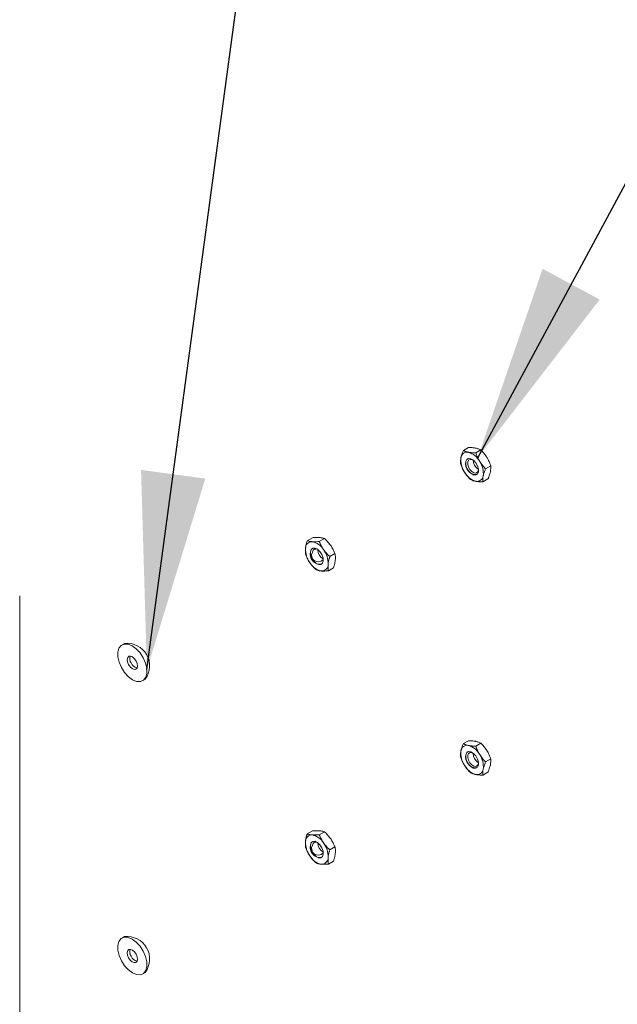
# Model space of a CAD drawing. Units: inches. Extents: x 0.03 to 2.74, y 0.01 to 1.91.
# Drawn here: x 0.46 to 0.49, y 1.34 to 1.4 of the extents above; entities that cross this region are included whole.
import ezdxf

# ---------------------------------------------------------------- set-up
doc = ezdxf.new("R2010")
doc.units = ezdxf.units.IN
doc.header["$MEASUREMENT"] = 0
doc.layers.add('SLD-0_0', color=7, linetype='Continuous')
doc.dimstyles.new('SLDDIMSTYLE0', dxfattribs={"dimtxt": 0.18, "dimasz": 0.01083333333333333, "dimexe": 0, "dimexo": 0.0625, "dimgap": 0, "dimtad": 0, "dimtih": 1, "dimtoh": 1, "dimdec": 0, "dimrnd": 1e-09, "dimzin": 0, "dimdsep": 46, "dimtxsty": 'Standard', "dimsah": 1, "dimcen": 0.09, "dimadec": 0, "dimazin": 0, "dimtfac": 0.01083333333333333, "dimtdec": 0, "dimtofl": 0, "dimtmove": 0, "dimatfit": 3, "dimfxl": 1, "dimfrac": 2, "dimtolj": 1, "dimtzin": 0, "dimarcsym": 0})

msp = doc.modelspace()

# ---------------------------------------------------------------- linework, layer by layer
at = {"color": 7, "linetype": 'Continuous', "lineweight": 15}
for p, q in [((0.4843963962564056, 1.372826433176936), (0.4846774232365993, 1.372988666599367)), ((0.4850826407925525, 1.372686458213048), (0.4853636677727464, 1.372848691635479)), ((0.485617891833432, 1.371819275440287), (0.4858989188136258, 1.371981508862717)), ((0.4854668983381645, 1.371092067631413), (0.4857479253183584, 1.371254301053844)), ((0.4758200403015503, 1.367863266729531), (0.4761010672817442, 1.368025500151961)), ((0.4764802581464671, 1.367817334588479), (0.476761285126661, 1.367979568010909)), ((0.4770617560818594, 1.366988991119833), (0.4773427830620531, 1.367151224542264)), ((0.4769830361723347, 1.36620657979224), (0.4772640631525285, 1.36636881321467)), ((0.4600209557384344, 1.06292188562903), (0.4600209557384344, 1.364827258708469)), ((0.4657845274099107, 1.362217182786601), (0.4656417640783569, 1.362134767269559)), ((0.4667773471332888, 1.360167666582746), (0.4669201104648426, 1.360250082099788)), ((0.4843963962564056, 1.356704986378166), (0.4846774232365993, 1.356867219800597)), ((0.4850826407925525, 1.356565011414278), (0.4853636677727464, 1.356727244836708)), ((0.485617891833432, 1.355697828641517), (0.4858989188136258, 1.355860062063947)), ((0.4854668983381645, 1.354970620832643), (0.4857479253183584, 1.355132854255074)), ((0.4758200403015503, 1.351741819930761), (0.4761010672817442, 1.351904053353191)), ((0.4764802581464671, 1.351695887789709), (0.476761285126661, 1.351858121212139)), ((0.4770617560818594, 1.350867544321064), (0.4773427830620531, 1.351029777743494)), ((0.4769830361723347, 1.35008513299347), (0.4772640631525285, 1.3502473664159)), ((0.4657845274099107, 1.346095735987831), (0.4656417640783569, 1.346013320470789)), ((0.4667773471332888, 1.344046219783976), (0.4669201104648426, 1.344128635301018))]:
    msp.add_line(p, q, dxfattribs=at)
at = {"color": 7, "linetype": 'Continuous', "lineweight": 15, "flags": 128}
for points in [[(0.4852248599427886, 1.371639286426128), (0.4851696989707303, 1.371523472780339), (0.4850698038627132, 1.371469099465267), (0.4849403827433814, 1.371484444325237), (0.4848011388049479, 1.37156717124442), (0.4846732706747898, 1.371704685799291), (0.4845762451165961, 1.371876052645444), (0.4845248333920629, 1.372055182733997), (0.484526862470202, 1.372214805132785), (0.4845820234422603, 1.372330618778574), (0.4846819185502774, 1.372384992093646), (0.4848113396696092, 1.372369647233676), (0.4849505836080426, 1.372286920314494), (0.4850784517382007, 1.372149405759622), (0.4851754772963945, 1.371978038913469), (0.4852268890209276, 1.371798908824917), (0.4852248599427886, 1.371639286426128)], [(0.4845313952059787, 1.372217421825451), (0.4845865561780371, 1.37233323547124), (0.4846280421522872, 1.372366795958081)], [(0.4852120521326227, 1.371717508240882), (0.4851665443306746, 1.371621961983106), (0.4850841308665605, 1.371577103998172), (0.4849773584431117, 1.371589763507647), (0.4848624821939042, 1.371658013215973), (0.4847569909865238, 1.371771462723741), (0.4846769449010139, 1.371912840371818), (0.484634530228274, 1.372060622694874), (0.4846362042177387, 1.372192311173874), (0.4846817120196868, 1.37228785743165), (0.484764125483801, 1.372332715416585), (0.4848708979072497, 1.37232005590711), (0.4848964608262237, 1.372309396643049)], [(0.4759909762089217, 1.367252511667509), (0.4760328898314393, 1.36738166972487), (0.4761224339052682, 1.367453135914176), (0.4762459761568868, 1.367456030155948), (0.4763847083983996, 1.367389911828113), (0.4765175099036471, 1.367264846846719), (0.4766241628473041, 1.367099875221466), (0.47668843028551, 1.366920112386828), (0.4767005280833839, 1.366752925604825), (0.4766586144608663, 1.366623767547464), (0.4765690703870374, 1.366552301358158), (0.4764455281354188, 1.366549407116386), (0.476306795893906, 1.366615525444222), (0.4761739943886584, 1.366740590425616), (0.4760673414450015, 1.366905562050868), (0.4760030740067956, 1.367085324885506), (0.4759909762089217, 1.367252511667509)], [(0.4761013289666226, 1.367236661814946), (0.4761359077051996, 1.367343217212269), (0.4762097815661084, 1.367402176818446), (0.4763117039236938, 1.367404564567908), (0.4763184869059347, 1.36740282821809)], [(0.4656074737713353, 1.360885160311939), (0.4654821520866702, 1.361178241257138), (0.4654157603090914, 1.361469132851761), (0.4654136771055716, 1.36173426878881), (0.4654760712448703, 1.361952169331489), (0.465597887924894, 1.362105181473735), (0.4657692582826988, 1.362180909081782), (0.4659762989110741, 1.362173217155195), (0.4662022366096269, 1.36208272884812), (0.4664287672497238, 1.361916774985042), (0.4666375386661337, 1.361688800160981), (0.4668116374403104, 1.361417273540366), (0.4669369591249755, 1.361124192595166), (0.4670033509025542, 1.360833301000544), (0.4670054341060741, 1.360568165063495), (0.4669430399667754, 1.360350264520816), (0.4668212232867517, 1.360197252378569), (0.4666498529289469, 1.360121524770523), (0.4664428123005717, 1.36012921669711), (0.4662168746020188, 1.360219705004185), (0.4659903439619218, 1.360385658867263), (0.4657815725455121, 1.360613633691323), (0.4656074737713353, 1.360885160311939)], [(0.4659954820646717, 1.361056619018876), (0.4659394735684519, 1.361200160954859), (0.465924582614122, 1.36133625160615), (0.4659530762144921, 1.361444172404755), (0.4660206164772007, 1.361507493387391), (0.4661169210095046, 1.361516574508457), (0.4662273283193633, 1.361470033249592), (0.4663350298946954, 1.361374955095561), (0.4664236291469739, 1.361245814833428), (0.4664796376431938, 1.361102272897446), (0.4664945285975237, 1.360966182246155), (0.4664660349971536, 1.36085826144755), (0.4663984947344451, 1.360794940464914), (0.4663021902021411, 1.360785859343848), (0.4661917828922825, 1.360832400602713), (0.4660840813169503, 1.360927478756744), (0.4659954820646717, 1.361056619018876)], [(0.4852248599427886, 1.355517839627358), (0.4851696989707303, 1.355402025981569), (0.4850698038627132, 1.355347652666497), (0.4849403827433814, 1.355362997526467), (0.4848011388049479, 1.35544572444565), (0.4846732706747898, 1.355583239000521), (0.4845762451165961, 1.355754605846674), (0.4845248333920629, 1.355933735935227), (0.484526862470202, 1.356093358334015), (0.4845820234422603, 1.356209171979804), (0.4846819185502774, 1.356263545294876), (0.4848113396696092, 1.356248200434906), (0.4849505836080426, 1.356165473515724), (0.4850784517382007, 1.356027958960853), (0.4851754772963945, 1.355856592114699), (0.4852268890209276, 1.355677462026147), (0.4852248599427886, 1.355517839627358)], [(0.4845313952059787, 1.356095975026681), (0.4845865561780371, 1.35621178867247), (0.4846280421522872, 1.356245349159311)], [(0.4852120521326227, 1.355596061442113), (0.4851665443306746, 1.355500515184336), (0.4850841308665605, 1.355455657199402), (0.4849773584431117, 1.355468316708877), (0.4848624821939042, 1.355536566417203), (0.4847569909865238, 1.355650015924972), (0.4846769449010139, 1.355791393573048), (0.484634530228274, 1.355939175896104), (0.4846362042177387, 1.356070864375104), (0.4846817120196868, 1.35616641063288), (0.484764125483801, 1.356211268617815), (0.4848708979072497, 1.35619860910834), (0.4848964608262237, 1.356187949844279)], [(0.4759909762089217, 1.351131064868739), (0.4760328898314393, 1.3512602229261), (0.4761224339052682, 1.351331689115406), (0.4762459761568868, 1.351334583357178), (0.4763847083983996, 1.351268465029343), (0.4765175099036471, 1.351143400047949), (0.4766241628473041, 1.350978428422696), (0.47668843028551, 1.350798665588058), (0.4767005280833839, 1.350631478806055), (0.4766586144608663, 1.350502320748694), (0.4765690703870374, 1.350430854559388), (0.4764455281354188, 1.350427960317616), (0.476306795893906, 1.350494078645452), (0.4761739943886584, 1.350619143626846), (0.4760673414450015, 1.350784115252098), (0.4760030740067956, 1.350963878086736), (0.4759909762089217, 1.351131064868739)], [(0.4761013289666226, 1.351115215016176), (0.4761359077051996, 1.351221770413499), (0.4762097815661084, 1.351280730019677), (0.4763117039236938, 1.351283117769138), (0.4763184869059347, 1.35128138141932)], [(0.4656074737713353, 1.344763713513169), (0.4654821520866702, 1.345056794458368), (0.4654157603090914, 1.345347686052991), (0.4654136771055716, 1.34561282199004), (0.4654760712448703, 1.345830722532719), (0.465597887924894, 1.345983734674965), (0.4657692582826988, 1.346059462283012), (0.4659762989110741, 1.346051770356425), (0.4662022366096269, 1.34596128204935), (0.4664287672497238, 1.345795328186272), (0.4666375386661337, 1.345567353362212), (0.4668116374403104, 1.345295826741596), (0.4669369591249755, 1.345002745796397), (0.4670033509025542, 1.344711854201774), (0.4670054341060741, 1.344446718264725), (0.4669430399667754, 1.344228817722046), (0.4668212232867517, 1.344075805579799), (0.4666498529289469, 1.344000077971753), (0.4664428123005717, 1.34400776989834), (0.4662168746020188, 1.344098258205415), (0.4659903439619218, 1.344264212068493), (0.4657815725455121, 1.344492186892553), (0.4656074737713353, 1.344763713513169)], [(0.4659954820646717, 1.344935172220106), (0.4659394735684519, 1.345078714156089), (0.465924582614122, 1.34521480480738), (0.4659530762144921, 1.345322725605985), (0.4660206164772007, 1.345386046588621), (0.4661169210095046, 1.345395127709687), (0.4662273283193633, 1.345348586450822), (0.4663350298946954, 1.345253508296791), (0.4664236291469739, 1.345124368034659), (0.4664796376431938, 1.344980826098676), (0.4664945285975237, 1.344844735447385), (0.4664660349971536, 1.34473681464878), (0.4663984947344451, 1.344673493666144), (0.4663021902021411, 1.344664412545078), (0.4661917828922825, 1.344710953803943), (0.4660840813169503, 1.344806031957974), (0.4659954820646717, 1.344935172220106)]]:
    msp.add_lwpolyline(points, dxfattribs=at)
at = {"color": 7, "linetype": 'Continuous', "lineweight": 15}
for centre, radius, start, end in [((0.4854216922108177, 1.372287617237034), 0.001165386469616684, 172.9513291316995, 214.149102938235), ((0.484603240269541, 1.372393773548795), 0.0003401290508639326, 76.31098716172751, 173.7801101630467), ((0.4843692585490902, 1.3717206912189), 0.001051668259618364, 28.38588593103969, 72.60101768448321), ((0.4855586434680599, 1.372321207589088), 0.0006290151526016951, 182.7283072648673, 237.2663162024334), ((0.4851123248161717, 1.372087466458221), 0.0005952878374963516, 167.3903988874261, 271.9658757199561), ((0.4843300302021709, 1.371566474321878), 0.001165386469619, 352.9513291317791, 34.14910293822116), ((0.4853824638639002, 1.372133400340014), 0.001051668259618119, 208.3858859310477, 252.6010176845042), ((0.4851484821434495, 1.371460318010119), 0.0003401290508643555, 256.3109871617912, 353.7801101629782), ((0.4769908187507117, 1.367393077023657), 0.001266788514395185, 177.883725119812, 216.786544597071), ((0.4760796971604832, 1.367453340036967), 0.0003550590209959308, 87.63268239396616, 182.1763676040482), ((0.4765270124028013, 1.367107357955019), 0.0005444339660071417, 142.0101703560127, 277.9844531112833), ((0.4759141897670795, 1.366892734696002), 0.000932924874516424, 30.83761667707631, 78.86464709761803), ((0.4764255421681521, 1.367064909668193), 0.000366896443100978, 152.087566114077, 314.7992375709202), ((0.4770264853614087, 1.367395697556543), 0.0006269130606565861, 182.6292353825789, 237.3653880847473), ((0.4757006855415904, 1.366612360248676), 0.001266788514398828, 357.8837251198892, 36.78654459703481), ((0.4767773145252273, 1.367112702576333), 0.0009329248745185918, 210.8376166771171, 258.864647097575), ((0.476611807131822, 1.366552097235368), 0.0003550590209966911, 267.6326823940445, 2.17636760400818), ((0.4659160176432094, 1.360981761067305), 0.001242399495315949, 323.9193059251863, 96.07531754211746), ((0.46651074983255, 1.361377272396731), 0.0004421728546689697, 161.2301534865766, 212.6012373800652), ((0.4665523017894554, 1.361302884429704), 0.0004452970743988801, 201.589636242567, 259.3205920831682), ((0.4846032402695412, 1.356272326750025), 0.0003401290508643555, 76.31098716179041, 173.7801101630508), ((0.4843692585490907, 1.355599244420131), 0.001051668259617136, 28.38588593097957, 72.6010176844976), ((0.485421692210817, 1.356166170438263), 0.001165386469616078, 172.9513291316958, 214.1491029382338), ((0.4851123248161717, 1.355966019659451), 0.0005952878374962062, 167.3903988874887, 271.9658757199554), ((0.4855586434681159, 1.35619976079035), 0.0006290151526628626, 182.728307278958, 237.2663161883298), ((0.4843300302021717, 1.355445027523109), 0.001165386469617979, 352.9513291317411, 34.14910293821856), ((0.4853824638639009, 1.356011953541244), 0.001051668259619091, 208.3858859310609, 252.6010176844811), ((0.4851484821434495, 1.355338871211348), 0.0003401290508642566, 256.3109871617824, 353.7801101629782), ((0.4769908187507123, 1.351271630224887), 0.001266788514395807, 177.883725119813, 216.7865445970625), ((0.4760796971604836, 1.351331893238197), 0.0003550590209963191, 87.63268239403028, 182.1763676040458), ((0.4765270124028012, 1.35098591115625), 0.0005444339660071048, 142.010170355987, 277.9844531112981), ((0.4759141897670778, 1.35077128789723), 0.000932924874518926, 30.83761667712751, 78.86464709754331), ((0.4770264853614101, 1.351274250757774), 0.0006269130606580537, 182.6292353832225, 237.3653880840302), ((0.4757006855415907, 1.350490913449906), 0.00126678851439848, 357.8837251198686, 36.78654459703429), ((0.4764255421681521, 1.350943462869424), 0.0003668964431011145, 152.087566114077, 314.7992375708959), ((0.4767773145252262, 1.350991255777562), 0.0009329248745167285, 210.8376166770818, 258.8646470976207), ((0.4766118071318223, 1.350430650436597), 0.0003550590209961443, 267.6326823939863, 2.176367604010221), ((0.4659160176432093, 1.344860314268534), 0.001242399495316591, 323.9193059251975, 96.07531754210912), ((0.4665107498323027, 1.345255825597882), 0.0004421728544177477, 161.2301534274157, 212.6012373886289), ((0.4665523017892634, 1.345181437630766), 0.0004452970741581867, 201.5896362314651, 259.3205921421741)]:
    msp.add_arc(centre, radius, start, end, dxfattribs=at)
for points, knots in [([(0.4842651134179821, 1.372430624647781), (0.4842687533012273, 1.37244724653688), (0.4842760404196338, 1.372480523888334), (0.4842975899972244, 1.372561287791406), (0.4843346537028524, 1.372675734434072), (0.4843757468646481, 1.372776032971573), (0.4843963962564056, 1.372826433176936)], [0, 0, 0, 0, 0.134092454391519, 0.2684557516682989, 0.6323976274510399, 1, 1, 1, 1]), ([(0.4846837324336893, 1.372724241070274), (0.4846756678539277, 1.372725935307649), (0.4846411326531542, 1.372733190593063), (0.4845837351420774, 1.372748165916168), (0.4845152920850336, 1.372771150024909), (0.4844525156927451, 1.372797217955758), (0.4844151234633983, 1.372816683978975), (0.4843963962564056, 1.372826433176936)], [0, 0, 0, 0, 0.07000203757711924, 0.2997719030335347, 0.530803650030316, 0.7650116797096645, 1, 1, 1, 1]), ([(0.4850763315954626, 1.372950883742141), (0.4850681408465492, 1.372952505143615), (0.485033065347692, 1.372959448521584), (0.4849673023427861, 1.372969594547895), (0.4848757591381864, 1.372979243225306), (0.4847790291955924, 1.372985710188782), (0.4847113294186616, 1.372987680037195), (0.4846774232365993, 1.372988666599367)], [0, 0, 0, 0, 0.07000203757697496, 0.2997719030334351, 0.5308036500301977, 0.7650116797096326, 1, 1, 1, 1]), ([(0.4853636677727464, 1.372848691635479), (0.4853336952284799, 1.372863942604988), (0.4852835540336877, 1.372889456015731), (0.48520020481892, 1.372919638505198), (0.4851342550140684, 1.372938448546059), (0.4850908442185712, 1.37294776812296), (0.4850763315954626, 1.372950883742141)], [0, 0, 0, 0, 0.3712025121229444, 0.6209862366789652, 0.8732922574421904, 1, 1, 1, 1]), ([(0.4856870793839759, 1.372447304873816), (0.4856806769545055, 1.372457539095739), (0.4856532596316275, 1.372501365422633), (0.4856010460510214, 1.372576767552454), (0.4855271036312497, 1.37267118430644), (0.4854479216746523, 1.37276216505923), (0.4853917835266429, 1.372819817484035), (0.4853636677727464, 1.372848691635479)], [0, 0, 0, 0, 0.07000203757704833, 0.2997719030335484, 0.5308036500302482, 0.7650116797096199, 1, 1, 1, 1]), ([(0.484245402761138, 1.372099225368063), (0.484244320447017, 1.372112003994177), (0.4842421549958269, 1.372137570962757), (0.4842396649644504, 1.372202024094826), (0.4842416044474285, 1.372296122273622), (0.4842572456229403, 1.372385610464361), (0.4842651134179821, 1.372430624647781)], [0, 0, 0, 0, 0.1285821625212635, 0.2572620937265664, 0.6263893585303286, 1, 1, 1, 1]), ([(0.4850826407925525, 1.372686458213048), (0.4850292768158194, 1.372688205596026), (0.4849400039957185, 1.372691128800325), (0.4848229104565359, 1.372701831105954), (0.4847432440960809, 1.372712722747813), (0.4846986429888266, 1.372721355172364), (0.4846837324336893, 1.372724241070274)], [0, 0, 0, 0, 0.3712025121229283, 0.6209862366788972, 0.8732922574421909, 1, 1, 1, 1]), ([(0.4852944802222026, 1.372220662201949), (0.485288203961884, 1.372230969259774), (0.4852613269370898, 1.372275107494112), (0.4852174788503127, 1.372355338920726), (0.4851666365780968, 1.372463091106043), (0.4851214081718052, 1.372573672826206), (0.4850955775713796, 1.372648821425815), (0.4850826407925525, 1.372686458213048)], [0, 0, 0, 0, 0.07000203757707123, 0.2997719030335916, 0.5308036500302916, 0.7650116797096523, 1, 1, 1, 1]), ([(0.485898918813626, 1.371981508862717), (0.4858781144826758, 1.372040915352338), (0.4858433108303259, 1.372140296717548), (0.4857820131951525, 1.372276682993148), (0.4857320832582994, 1.372372647172898), (0.48569835503521, 1.372428599502109), (0.4856870793839759, 1.372447304873816)], [0, 0, 0, 0, 0.3712025121229612, 0.6209862366788519, 0.8732922574422102, 1, 1, 1, 1]), ([(0.4842454027611381, 1.372099225368063), (0.4842662070920882, 1.372039818878442), (0.484301010744438, 1.371940437513232), (0.4843623083796116, 1.371804051237632), (0.4844122383164648, 1.371708087057881), (0.484445966539554, 1.371652134728671), (0.484457242190788, 1.371633429356964)], [0, 0, 0, 0, 0.3712025121229475, 0.620986236678838, 0.8732922574422226, 1, 1, 1, 1]), ([(0.485617891833432, 1.371819275440287), (0.4855736960700152, 1.371865178343376), (0.4854997607923568, 1.371941969502142), (0.4854047188327685, 1.372058875593904), (0.4853410723403117, 1.372146921374653), (0.4853061538054653, 1.372202186551512), (0.4852944802222026, 1.372220662201949)], [0, 0, 0, 0, 0.3712025121229482, 0.6209862366789272, 0.8732922574421751, 1, 1, 1, 1]), ([(0.4854866089950087, 1.371423466911132), (0.4854902488782539, 1.371440088800231), (0.4854975359966603, 1.371473366151685), (0.4855190855742511, 1.371554130054757), (0.485556149279879, 1.371668576697422), (0.4855972424416747, 1.371768875234923), (0.485617891833432, 1.371819275440287)], [0, 0, 0, 0, 0.1340924543913358, 0.2684557516682007, 0.632397627450972, 1, 1, 1, 1]), ([(0.4858792081567818, 1.371650109582999), (0.4858824194601057, 1.371666484058175), (0.4858888485530144, 1.371699266082053), (0.4858995357126134, 1.371773759244694), (0.4859063753677337, 1.371870757914393), (0.4859014126092024, 1.37194446893502), (0.4858989188136258, 1.371981508862717)], [0, 0, 0, 0, 0.1340924543912189, 0.2684557516679315, 0.6323976274508086, 1, 1, 1, 1]), ([(0.484457242190788, 1.371633429356964), (0.4844636446202584, 1.371623195135041), (0.4844910619431364, 1.371579368808147), (0.4845432755237427, 1.371503966678326), (0.4846172179435141, 1.37140954992434), (0.4846963999001116, 1.37131856917155), (0.484752538048121, 1.371260916746745), (0.4847806538020174, 1.371232042595302)], [0, 0, 0, 0, 0.07000203757709049, 0.2997719030335569, 0.5308036500303732, 0.7650116797096873, 1, 1, 1, 1]), ([(0.4847806538020174, 1.371232042595302), (0.484810626346284, 1.371216791625792), (0.4848607675410765, 1.371191278215049), (0.4849441167558441, 1.371161095725582), (0.4850100665606956, 1.371142285684722), (0.4850534773561927, 1.37113296610782), (0.4850679899793014, 1.371129850488639)], [0, 0, 0, 0, 0.371202512122958, 0.6209862366789528, 0.8732922574422424, 1, 1, 1, 1]), ([(0.4854668983381645, 1.371092067631413), (0.4854658160240435, 1.371104846257528), (0.4854636505728535, 1.371130413226108), (0.4854611605414774, 1.371194866358177), (0.4854631000244549, 1.371288964536972), (0.4854787411999669, 1.371378452727712), (0.4854866089950087, 1.371423466911132)], [0, 0, 0, 0, 0.1285821625212054, 0.257262093726409, 0.62638935853021, 1, 1, 1, 1]), ([(0.4857479253183584, 1.371254301053844), (0.4857553316985405, 1.371271980098871), (0.485770150090417, 1.371307351631357), (0.4858037289102515, 1.371392626868019), (0.4858456589668322, 1.371509811113555), (0.485867980181072, 1.371603155608568), (0.4858792081567818, 1.371650109582999)], [0, 0, 0, 0, 0.1285821625212065, 0.2572620937263937, 0.626389358530244, 1, 1, 1, 1]), ([(0.4850679899793014, 1.371129850488639), (0.4850761807282147, 1.371128229087165), (0.4851112562270717, 1.371121285709196), (0.4851770192319779, 1.371111139682885), (0.4852685624365775, 1.371101491005474), (0.4853652923791716, 1.371095024041998), (0.4854329921561022, 1.371093054193585), (0.4854668983381645, 1.371092067631413)], [0, 0, 0, 0, 0.07000203757705856, 0.2997719030334928, 0.5308036500303518, 0.7650116797096755, 1, 1, 1, 1]), ([(0.4764869622949924, 1.368034738706154), (0.4764790797980197, 1.368035246294028), (0.4764453243360372, 1.36803741995337), (0.4763818968402339, 1.368039127032648), (0.4762933874762068, 1.368037813466377), (0.4761996822732707, 1.368033351070709), (0.4761339753699105, 1.368028120024684), (0.4761010672817442, 1.368025500151961)], [0, 0, 0, 0, 0.07000203757691244, 0.2997719030334212, 0.5308036500302207, 0.7650116797096157, 1, 1, 1, 1]), ([(0.476761285126661, 1.367979568010909), (0.4767328929038295, 1.367989108769796), (0.4766853954353823, 1.368005069545281), (0.4766058472429847, 1.368021517715999), (0.4765426587766744, 1.368030350150835), (0.4765009169624928, 1.368033639160394), (0.4764869622949924, 1.368034738706154)], [0, 0, 0, 0, 0.3712025121229438, 0.6209862366789375, 0.873292257442234, 1, 1, 1, 1]), ([(0.4771078201851469, 1.367597600901305), (0.4771008700220109, 1.367607375122732), (0.4770711071222189, 1.367649231575193), (0.4770147435694885, 1.367721148454142), (0.4769354103106094, 1.367811037845984), (0.4768508536863425, 1.367897504817809), (0.4767911743961655, 1.367952183302439), (0.476761285126661, 1.367979568010909)], [0, 0, 0, 0, 0.07000203757700323, 0.2997719030334737, 0.5308036500302635, 0.7650116797096397, 1, 1, 1, 1]), ([(0.4757248942559985, 1.367439856441016), (0.4757233226253607, 1.3674222295622), (0.4757201761896711, 1.367386940201411), (0.4757172041458299, 1.367306554131522), (0.4757208717423693, 1.367201529884323), (0.4757344814753731, 1.367121214190463), (0.4757413203920258, 1.367080855401937)], [0, 0, 0, 0, 0.1340924543913908, 0.2684557516681926, 0.6323976274509888, 1, 1, 1, 1]), ([(0.4758200403015503, 1.367863266729531), (0.4758141474399801, 1.367844431639011), (0.4758023572361458, 1.36780674713653), (0.4757762187971512, 1.367715788838777), (0.4757447878979123, 1.367590585198287), (0.4757315521016431, 1.367490301141111), (0.4757248942559985, 1.367439856441016)], [0, 0, 0, 0, 0.1285821625212524, 0.2572620937264028, 0.6263893585302053, 1, 1, 1, 1]), ([(0.476094363133219, 1.367808096034287), (0.4760866068053984, 1.367808676458062), (0.4760533916414996, 1.367811162024849), (0.4759983296395252, 1.36781769840092), (0.4759329204230539, 1.367829720265981), (0.4758731687704235, 1.367844858837686), (0.4758377694146472, 1.367857123966464), (0.4758200403015503, 1.367863266729531)], [0, 0, 0, 0, 0.07000203757707778, 0.2997719030335073, 0.5308036500303677, 0.7650116797097181, 1, 1, 1, 1]), ([(0.4764802581464671, 1.367817334588479), (0.476428474491169, 1.367813371760834), (0.4763418453974133, 1.367806742329875), (0.4762285528806007, 1.367803710316755), (0.4761516478586869, 1.367804624352589), (0.476108715732748, 1.367807226209797), (0.476094363133219, 1.367808096034287)], [0, 0, 0, 0, 0.3712025121229257, 0.6209862366789376, 0.8732922574422495, 1, 1, 1, 1]), ([(0.4767152210233735, 1.367370958229438), (0.4767083970293895, 1.367380805286767), (0.4766791744276813, 1.367422973646672), (0.4766311763687798, 1.367499719822414), (0.4765749432574566, 1.367602944645587), (0.4765243401834954, 1.367709012584785), (0.4764949684409023, 1.367781187244219), (0.4764802581464671, 1.367817334588479)], [0, 0, 0, 0, 0.07000203757705757, 0.2997719030335793, 0.5308036500303797, 0.7650116797097506, 1, 1, 1, 1]), ([(0.4773427830620531, 1.367151224542264), (0.4773191706538851, 1.367208272738075), (0.4772796693574007, 1.367303708903697), (0.4772116176758125, 1.3674344229614), (0.4771567811094116, 1.367526266430362), (0.4771200872691347, 1.367579728159737), (0.4771078201851469, 1.367597600901305)], [0, 0, 0, 0, 0.3712025121229705, 0.6209862366788449, 0.8732922574421738, 1, 1, 1, 1]), ([(0.4757413203920258, 1.367080855401937), (0.4757649328001939, 1.367023807206126), (0.4758044340966784, 1.366928371040504), (0.4758724857782664, 1.366797656982801), (0.4759273223446675, 1.366705813513839), (0.4759640161849442, 1.366652351784464), (0.475976283268932, 1.366634479042896)], [0, 0, 0, 0, 0.3712025121229381, 0.6209862366788946, 0.8732922574422093, 1, 1, 1, 1]), ([(0.4770617560818594, 1.366988991119833), (0.4770147522412246, 1.367032535729114), (0.4769361193194315, 1.367105381688291), (0.4768343233134288, 1.367216615562157), (0.476765770191424, 1.367300540632116), (0.47672788603939, 1.367353315209141), (0.4767152210233735, 1.367370958229438)], [0, 0, 0, 0, 0.3712025121229446, 0.6209862366788476, 0.873292257442212, 1, 1, 1, 1]), ([(0.4770617560818594, 1.366988991119833), (0.4770558632202891, 1.366970156029314), (0.4770440730164547, 1.366932471526833), (0.4770179345774597, 1.36684151322908), (0.4769865036782212, 1.36671630958859), (0.4769732678819522, 1.366616025531413), (0.4769666100363073, 1.366565580831319)], [0, 0, 0, 0, 0.1285821625212859, 0.2572620937265364, 0.6263893585302817, 1, 1, 1, 1]), ([(0.4773427830620531, 1.367151224542264), (0.477345378894786, 1.367137289870657), (0.4773505725340183, 1.367109409932082), (0.4773605029462343, 1.367039273738923), (0.4773690626205985, 1.366937156165173), (0.4773625068630571, 1.36684072841227), (0.4773592091980804, 1.366792223503185)], [0, 0, 0, 0, 0.1285821625212274, 0.2572620937263329, 0.6263893585302897, 1, 1, 1, 1]), ([(0.475976283268932, 1.366634479042896), (0.4759832334320679, 1.366624704821469), (0.4760129963318599, 1.366582848369008), (0.4760693598845905, 1.366510931490059), (0.4761486931434696, 1.366421042098218), (0.4762332497677364, 1.366334575126392), (0.4762929290579134, 1.366279896641762), (0.476322818327418, 1.366252511933292)], [0, 0, 0, 0, 0.07000203757704358, 0.2997719030335944, 0.5308036500302648, 0.7650116797096288, 1, 1, 1, 1]), ([(0.4769666100363073, 1.366565580831319), (0.4769650384056696, 1.366547953952503), (0.4769618919699801, 1.366512664591713), (0.4769589199261389, 1.366432278521825), (0.476962587522678, 1.366327254274626), (0.4769761972556822, 1.366246938580766), (0.4769830361723348, 1.36620657979224)], [0, 0, 0, 0, 0.1340924543914679, 0.2684557516682513, 0.6323976274510336, 1, 1, 1, 1]), ([(0.4773592091980804, 1.366792223503185), (0.4773572089875214, 1.366774349210447), (0.4773532045263341, 1.366738564522082), (0.4773393700645014, 1.366651907711763), (0.4773128136105327, 1.366529435491596), (0.4772803674232097, 1.366422532280863), (0.4772640631525285, 1.36636881321467)], [0, 0, 0, 0, 0.1340924543912381, 0.268455751667843, 0.6323976274509835, 1, 1, 1, 1]), ([(0.476322818327418, 1.366252511933292), (0.4763512105502494, 1.366242971174406), (0.4763987080186967, 1.36622701039892), (0.4764782562110943, 1.366210562228203), (0.4765414446774044, 1.366201729793366), (0.4765831864915862, 1.366198440783807), (0.4765971411590866, 1.366197341238047)], [0, 0, 0, 0, 0.3712025121229291, 0.6209862366789208, 0.8732922574422068, 1, 1, 1, 1]), ([(0.4765971411590866, 1.366197341238047), (0.4766050236560592, 1.366196833650174), (0.4766387791180414, 1.366194659990831), (0.4767022066138452, 1.366192952911553), (0.4767907159778721, 1.366194266477824), (0.4768844211808082, 1.366198728873492), (0.4769501280841685, 1.366203959919517), (0.4769830361723348, 1.36620657979224)], [0, 0, 0, 0, 0.07000203757713647, 0.2997719030335517, 0.5308036500303139, 0.7650116797096834, 1, 1, 1, 1]), ([(0.4842651134179821, 1.356309177849011), (0.4842687533012273, 1.35632579973811), (0.4842760404196338, 1.356359077089565), (0.4842975899972244, 1.356439840992636), (0.4843346537028524, 1.356554287635302), (0.4843757468646481, 1.356654586172803), (0.4843963962564056, 1.356704986378166)], [0, 0, 0, 0, 0.134092454391519, 0.2684557516682989, 0.6323976274510399, 1, 1, 1, 1]), ([(0.4846837324336893, 1.356602794271504), (0.4846756678539277, 1.356604488508879), (0.4846411326531542, 1.356611743794293), (0.4845837351420774, 1.356626719117397), (0.4845152920850336, 1.356649703226139), (0.4844525156927451, 1.356675771156988), (0.4844151234633983, 1.356695237180205), (0.4843963962564056, 1.356704986378166)], [0, 0, 0, 0, 0.07000203757711924, 0.2997719030335347, 0.530803650030316, 0.7650116797096645, 1, 1, 1, 1]), ([(0.4850763315954626, 1.356829436943371), (0.4850681408465492, 1.356831058344845), (0.485033065347692, 1.356838001722814), (0.4849673023427861, 1.356848147749125), (0.4848757591381864, 1.356857796426536), (0.4847790291955924, 1.356864263390012), (0.4847113294186616, 1.356866233238425), (0.4846774232365993, 1.356867219800597)], [0, 0, 0, 0, 0.07000203757697496, 0.2997719030334351, 0.5308036500301977, 0.7650116797096326, 1, 1, 1, 1]), ([(0.4850826407925525, 1.356565011414278), (0.4850292768158194, 1.356566758797256), (0.4849400039957185, 1.356569682001555), (0.4848229104565359, 1.356580384307185), (0.4847432440960809, 1.356591275949043), (0.4846986429888266, 1.356599908373594), (0.4846837324336893, 1.356602794271504)], [0, 0, 0, 0, 0.3712025121229283, 0.6209862366788972, 0.8732922574421909, 1, 1, 1, 1]), ([(0.4853636677727464, 1.356727244836708), (0.4853336952284799, 1.356742495806218), (0.4852835540336877, 1.356768009216962), (0.48520020481892, 1.356798191706428), (0.4851342550140684, 1.356817001747288), (0.4850908442185712, 1.35682632132419), (0.4850763315954626, 1.356829436943371)], [0, 0, 0, 0, 0.3712025121229444, 0.6209862366789652, 0.8732922574421904, 1, 1, 1, 1]), ([(0.4856870793839759, 1.356325858075046), (0.4856806769545055, 1.356336092296969), (0.4856532596316275, 1.356379918623863), (0.4856010460510214, 1.356455320753684), (0.4855271036312497, 1.35654973750767), (0.4854479216746523, 1.35664071826046), (0.4853917835266429, 1.356698370685266), (0.4853636677727464, 1.356727244836708)], [0, 0, 0, 0, 0.07000203757704833, 0.2997719030335484, 0.5308036500302482, 0.7650116797096199, 1, 1, 1, 1]), ([(0.484245402761138, 1.355977778569293), (0.484244320447017, 1.355990557195407), (0.4842421549958269, 1.356016124163987), (0.4842396649644504, 1.356080577296056), (0.4842416044474285, 1.356174675474852), (0.4842572456229403, 1.356264163665591), (0.4842651134179821, 1.356309177849011)], [0, 0, 0, 0, 0.1285821625212635, 0.2572620937265664, 0.6263893585303286, 1, 1, 1, 1]), ([(0.4852944802222026, 1.356099215403179), (0.485288203961884, 1.356109522461004), (0.4852613269370898, 1.356153660695342), (0.4852174788503127, 1.356233892121956), (0.4851666365780968, 1.356341644307273), (0.4851214081718052, 1.356452226027436), (0.4850955775713796, 1.356527374627045), (0.4850826407925525, 1.356565011414278)], [0, 0, 0, 0, 0.07000203757707123, 0.2997719030335916, 0.5308036500302916, 0.7650116797096523, 1, 1, 1, 1]), ([(0.485617891833432, 1.355697828641517), (0.4855736960700152, 1.355743731544607), (0.4854997607923568, 1.355820522703372), (0.4854047188327685, 1.355937428795134), (0.4853410723403117, 1.356025474575883), (0.4853061538054653, 1.356080739752742), (0.4852944802222026, 1.356099215403179)], [0, 0, 0, 0, 0.3712025121229482, 0.6209862366789272, 0.8732922574421751, 1, 1, 1, 1]), ([(0.485898918813626, 1.355860062063947), (0.4858781144826758, 1.355919468553568), (0.4858433108303259, 1.356018849918778), (0.4857820131951525, 1.356155236194378), (0.4857320832582994, 1.356251200374128), (0.48569835503521, 1.356307152703339), (0.4856870793839759, 1.356325858075046)], [0, 0, 0, 0, 0.3712025121229612, 0.6209862366788519, 0.8732922574422102, 1, 1, 1, 1]), ([(0.484245402761138, 1.355977778569293), (0.4842662070920881, 1.355918372079672), (0.4843010107444381, 1.355818990714463), (0.4843623083796116, 1.355682604438863), (0.4844122383164648, 1.355586640259112), (0.4844459665395539, 1.355530687929901), (0.484457242190788, 1.355511982558194)], [0, 0, 0, 0, 0.3712025121229476, 0.620986236678874, 0.8732922574422226, 1, 1, 1, 1]), ([(0.484457242190788, 1.355511982558194), (0.4844636446202584, 1.355501748336271), (0.4844910619431364, 1.355457922009377), (0.4845432755237427, 1.355382519879556), (0.4846172179435141, 1.35528810312557), (0.4846963999001116, 1.35519712237278), (0.484752538048121, 1.355139469947975), (0.4847806538020174, 1.355110595796532)], [0, 0, 0, 0, 0.07000203757709049, 0.2997719030335569, 0.5308036500303732, 0.7650116797096873, 1, 1, 1, 1]), ([(0.4854866089950087, 1.355302020112362), (0.4854902488782539, 1.355318642001461), (0.4854975359966603, 1.355351919352915), (0.4855190855742511, 1.355432683255987), (0.485556149279879, 1.355547129898652), (0.4855972424416747, 1.355647428436153), (0.485617891833432, 1.355697828641517)], [0, 0, 0, 0, 0.1340924543913358, 0.2684557516682007, 0.632397627450972, 1, 1, 1, 1]), ([(0.4857479253183584, 1.355132854255074), (0.4857553316985405, 1.355150533300101), (0.485770150090417, 1.355185904832587), (0.4858037289102515, 1.355271180069249), (0.4858456589668322, 1.355388364314785), (0.485867980181072, 1.355481708809799), (0.4858792081567818, 1.355528662784229)], [0, 0, 0, 0, 0.1285821625212065, 0.2572620937263937, 0.626389358530244, 1, 1, 1, 1]), ([(0.4858792081567818, 1.355528662784229), (0.4858824194601057, 1.355545037259405), (0.4858888485530144, 1.355577819283283), (0.4858995357126134, 1.355652312445925), (0.4859063753677337, 1.355749311115623), (0.4859014126092024, 1.35582302213625), (0.4858989188136258, 1.355860062063947)], [0, 0, 0, 0, 0.1340924543912189, 0.2684557516679315, 0.6323976274508086, 1, 1, 1, 1]), ([(0.4847806538020174, 1.355110595796532), (0.484810626346284, 1.355095344827023), (0.4848607675410765, 1.355069831416279), (0.4849441167558441, 1.355039648926812), (0.4850100665606956, 1.355020838885952), (0.4850534773561927, 1.35501151930905), (0.4850679899793014, 1.355008403689869)], [0, 0, 0, 0, 0.371202512122958, 0.6209862366789528, 0.8732922574422424, 1, 1, 1, 1]), ([(0.4850679899793014, 1.355008403689869), (0.4850761807282147, 1.355006782288395), (0.4851112562270717, 1.354999838910426), (0.4851770192319779, 1.354989692884115), (0.4852685624365775, 1.354980044206704), (0.4853652923791716, 1.354973577243228), (0.4854329921561022, 1.354971607394815), (0.4854668983381645, 1.354970620832643)], [0, 0, 0, 0, 0.07000203757705856, 0.2997719030334928, 0.5308036500303518, 0.7650116797096755, 1, 1, 1, 1]), ([(0.4854668983381645, 1.354970620832643), (0.4854658160240435, 1.354983399458758), (0.4854636505728535, 1.355008966427338), (0.4854611605414774, 1.355073419559407), (0.4854631000244549, 1.355167517738202), (0.4854787411999669, 1.355257005928942), (0.4854866089950087, 1.355302020112362)], [0, 0, 0, 0, 0.1285821625212054, 0.257262093726409, 0.62638935853021, 1, 1, 1, 1]), ([(0.4758200403015503, 1.351741819930761), (0.4758141474399801, 1.351722984840241), (0.4758023572361458, 1.35168530033776), (0.4757762187971512, 1.351594342040007), (0.4757447878979122, 1.351469138399517), (0.4757315521016431, 1.351368854342341), (0.4757248942559985, 1.351318409642246)], [0, 0, 0, 0, 0.1285821625212004, 0.257262093726403, 0.6263893585302053, 0.9999999999999999, 0.9999999999999999, 0.9999999999999999, 0.9999999999999999]), ([(0.476094363133219, 1.351686649235517), (0.4760866068053984, 1.351687229659292), (0.4760533916414996, 1.351689715226079), (0.4759983296395252, 1.35169625160215), (0.4759329204230539, 1.351708273467211), (0.4758731687704235, 1.351723412038916), (0.4758377694146472, 1.351735677167694), (0.4758200403015503, 1.351741819930761)], [0, 0, 0, 0, 0.07000203757707778, 0.2997719030335073, 0.5308036500303677, 0.7650116797097181, 1, 1, 1, 1]), ([(0.4764869622949924, 1.351913291907384), (0.4764790797980197, 1.351913799495257), (0.4764453243360372, 1.3519159731546), (0.4763818968402339, 1.351917680233878), (0.4762933874762068, 1.351916366667608), (0.4761996822732707, 1.35191190427194), (0.4761339753699105, 1.351906673225914), (0.4761010672817442, 1.351904053353191)], [0, 0, 0, 0, 0.07000203757691244, 0.2997719030334212, 0.5308036500302207, 0.7650116797096157, 1, 1, 1, 1]), ([(0.476761285126661, 1.351858121212139), (0.4767328929038295, 1.351867661971026), (0.4766853954353823, 1.351883622746511), (0.4766058472429847, 1.351900070917229), (0.4765426587766744, 1.351908903352065), (0.4765009169624928, 1.351912192361624), (0.4764869622949924, 1.351913291907384)], [0, 0, 0, 0, 0.3712025121229438, 0.6209862366789375, 0.873292257442234, 1, 1, 1, 1]), ([(0.4771078201851469, 1.351476154102535), (0.4771008700220109, 1.351485928323962), (0.4770711071222189, 1.351527784776423), (0.4770147435694885, 1.351599701655372), (0.4769354103106094, 1.351689591047214), (0.4768508536863425, 1.351776058019039), (0.4767911743961655, 1.351830736503669), (0.476761285126661, 1.351858121212139)], [0, 0, 0, 0, 0.07000203757700323, 0.2997719030334737, 0.5308036500302635, 0.7650116797096397, 1, 1, 1, 1]), ([(0.4757248942559985, 1.351318409642246), (0.4757233226253607, 1.35130078276343), (0.4757201761896711, 1.351265493402641), (0.4757172041458299, 1.351185107332753), (0.4757208717423693, 1.351080083085553), (0.4757344814753731, 1.350999767391693), (0.4757413203920258, 1.350959408603167)], [0, 0, 0, 0, 0.1340924543913908, 0.2684557516681926, 0.6323976274509888, 1, 1, 1, 1]), ([(0.4764802581464671, 1.351695887789709), (0.476428474491169, 1.351691924962064), (0.4763418453974133, 1.351685295531106), (0.4762285528806007, 1.351682263517985), (0.4761516478586869, 1.35168317755382), (0.476108715732748, 1.351685779411027), (0.476094363133219, 1.351686649235517)], [0, 0, 0, 0, 0.3712025121229257, 0.6209862366789376, 0.8732922574422495, 1, 1, 1, 1]), ([(0.4767152210233735, 1.351249511430668), (0.4767083970293895, 1.351259358487997), (0.4766791744276813, 1.351301526847902), (0.4766311763687798, 1.351378273023644), (0.4765749432574566, 1.351481497846817), (0.4765243401834954, 1.351587565786015), (0.4764949684409023, 1.351659740445449), (0.4764802581464671, 1.351695887789709)], [0, 0, 0, 0, 0.07000203757705757, 0.2997719030335793, 0.5308036500303797, 0.7650116797097506, 1, 1, 1, 1]), ([(0.4770617560818594, 1.350867544321064), (0.4770147522412246, 1.350911088930344), (0.4769361193194315, 1.350983934889521), (0.4768343233134288, 1.351095168763387), (0.476765770191424, 1.351179093833346), (0.47672788603939, 1.351231868410371), (0.4767152210233735, 1.351249511430668)], [0, 0, 0, 0, 0.3712025121229446, 0.6209862366788476, 0.873292257442212, 1, 1, 1, 1]), ([(0.4773427830620531, 1.351029777743494), (0.4773191706538851, 1.351086825939305), (0.4772796693574007, 1.351182262104927), (0.4772116176758125, 1.35131297616263), (0.4771567811094116, 1.351404819631592), (0.4771200872691347, 1.351458281360967), (0.4771078201851469, 1.351476154102535)], [0, 0, 0, 0, 0.3712025121229705, 0.6209862366788449, 0.8732922574421738, 1, 1, 1, 1]), ([(0.4757413203920258, 1.350959408603167), (0.4757649328001939, 1.350902360407356), (0.4758044340966784, 1.350806924241734), (0.4758724857782664, 1.350676210184031), (0.4759273223446675, 1.35058436671507), (0.4759640161849442, 1.350530904985694), (0.475976283268932, 1.350513032244126)], [0, 0, 0, 0, 0.3712025121229381, 0.6209862366788946, 0.8732922574422093, 1, 1, 1, 1]), ([(0.4770617560818594, 1.350867544321064), (0.4770558632202891, 1.350848709230544), (0.4770440730164547, 1.350811024728063), (0.4770179345774597, 1.35072006643031), (0.4769865036782212, 1.35059486278982), (0.4769732678819522, 1.350494578732643), (0.4769666100363073, 1.350444134032549)], [0, 0, 0, 0, 0.1285821625212859, 0.2572620937265364, 0.6263893585302817, 1, 1, 1, 1]), ([(0.4773592091980804, 1.350670776704415), (0.4773572089875214, 1.350652902411677), (0.4773532045263341, 1.350617117723312), (0.4773393700645014, 1.350530460912993), (0.4773128136105327, 1.350407988692826), (0.4772803674232097, 1.350301085482093), (0.4772640631525285, 1.3502473664159)], [0, 0, 0, 0, 0.1340924543912381, 0.268455751667843, 0.6323976274509835, 1, 1, 1, 1]), ([(0.4773427830620531, 1.351029777743494), (0.477345378894786, 1.351015843071887), (0.4773505725340183, 1.350987963133312), (0.4773605029462343, 1.350917826940153), (0.4773690626205985, 1.350815709366403), (0.4773625068630571, 1.3507192816135), (0.4773592091980804, 1.350670776704415)], [0, 0, 0, 0, 0.1285821625212274, 0.2572620937263329, 0.6263893585302897, 1, 1, 1, 1]), ([(0.475976283268932, 1.350513032244126), (0.4759832334320679, 1.350503258022699), (0.4760129963318599, 1.350461401570238), (0.4760693598845905, 1.350389484691289), (0.4761486931434696, 1.350299595299448), (0.4762332497677364, 1.350213128327622), (0.4762929290579134, 1.350158449842992), (0.476322818327418, 1.350131065134522)], [0, 0, 0, 0, 0.07000203757704358, 0.2997719030335944, 0.5308036500302648, 0.7650116797096288, 1, 1, 1, 1]), ([(0.476322818327418, 1.350131065134522), (0.4763512105502494, 1.350121524375636), (0.4763987080186967, 1.35010556360015), (0.4764782562110943, 1.350089115429432), (0.4765414446774044, 1.350080282994596), (0.4765831864915862, 1.350076993985037), (0.4765971411590866, 1.350075894439278)], [0, 0, 0, 0, 0.3712025121229291, 0.6209862366789208, 0.8732922574422068, 1, 1, 1, 1]), ([(0.4769666100363073, 1.350444134032549), (0.4769650384056696, 1.350426507153733), (0.4769618919699801, 1.350391217792944), (0.4769589199261389, 1.350310831723055), (0.476962587522678, 1.350205807475856), (0.4769761972556822, 1.350125491781996), (0.4769830361723348, 1.35008513299347)], [0, 0, 0, 0, 0.1340924543914679, 0.2684557516682513, 0.6323976274510336, 1, 1, 1, 1]), ([(0.4765971411590866, 1.350075894439278), (0.4766050236560592, 1.350075386851403), (0.4766387791180414, 1.350073213192061), (0.4767022066138452, 1.350071506112783), (0.4767907159778721, 1.350072819679054), (0.4768844211808082, 1.350077282074722), (0.4769501280841685, 1.350082513120747), (0.4769830361723348, 1.35008513299347)], [0, 0, 0, 0, 0.07000203757713647, 0.2997719030335517, 0.5308036500303139, 0.7650116797096834, 1, 1, 1, 1])]:
    msp.add_open_spline(points, degree=3, knots=knots, dxfattribs=at)

# ---------------------------------------------------------------- leaders
at = {"layer": 'SLD-0_0', "color": 7}
for points in [[(0.48518456837805, 1.372425824922503), (0.5133212105019155, 1.424685206525416)], [(0.4670089908549994, 1.360777524375691), (0.4736358361094893, 1.410038264260164)]]:
    msp.add_leader(points, dimstyle='SLDDIMSTYLE0', override={"dimscale": 1, "dimgap": 0, "dimtad": 0, "dimclrd": 0}, dxfattribs=at)

doc.saveas('drawing.dxf')
